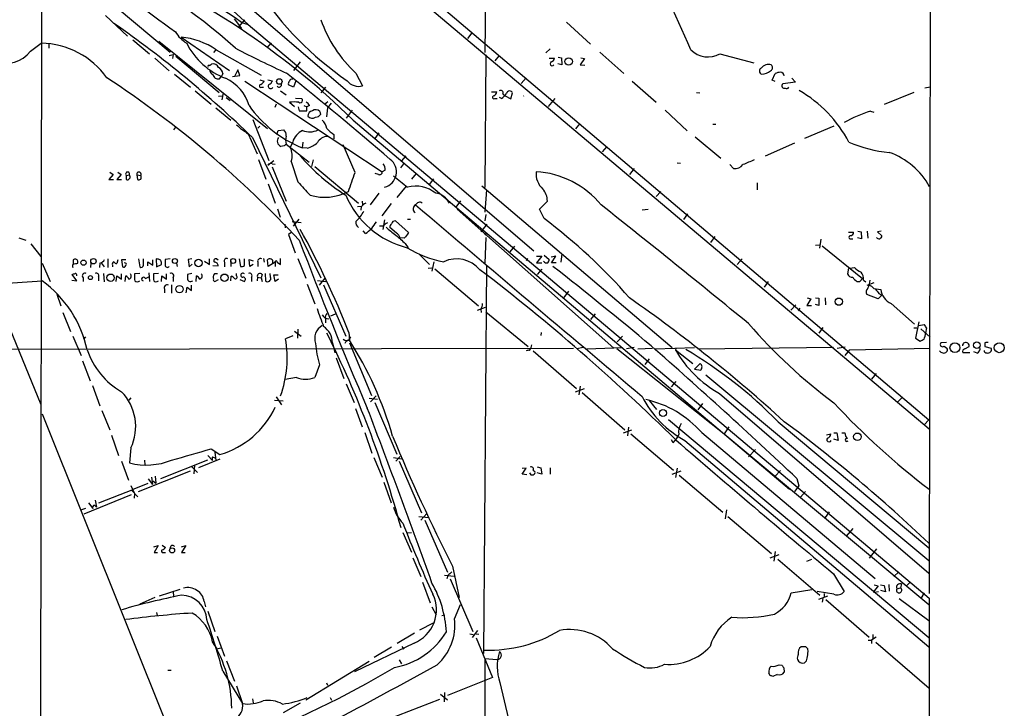
# Model space of a CAD drawing. Extents: x 11 to 1047, y 14 to 893.
# Drawn here: x 691 to 869, y 397 to 522 of the extents above; entities that cross this region are included whole.
import ezdxf

# ---------------------------------------------------------------- set-up
doc = ezdxf.new("R2010")
doc.units = 0
doc.header["$MEASUREMENT"] = 0
doc.layers.add('MAIN', color=5, linetype='CONTINUOUS')

msp = doc.modelspace()

# ---------------------------------------------------------------- linework, layer by layer
at = {"layer": 'MAIN'}
for p, q in [((855.8107, 624.2473), (855.472, 417.9993)), ((669.9673, 604.0119), (855.472, 447.7173)), ((719.328, 564.7266), (855.3873, 449.3259)), ((695.2827, 541.1046), (694.944, 287.7819)), ((775.462, 533.7386), (775.2927, 515.6199)), ((730.504, 525.7799), (784.098, 479.8059)), ((708.914, 523.6633), (718.4813, 515.7046)), ((729.1493, 523.7479), (732.536, 520.6999)), ((706.7973, 522.3086), (710.7767, 518.5833)), ((729.996, 521.7159), (731.3507, 519.9379)), ((731.8587, 521.5466), (730.758, 520.1919)), ((731.3507, 521.0386), (732.536, 520.6999)), ((790.0247, 521.1233), (794.3427, 517.1439)), ((732.536, 520.6999), (732.79, 520.4459)), ((732.536, 520.6999), (855.472, 417.1526)), ((772.922, 519.1759), (772.16, 518.1599)), ((693.2507, 515.8739), (695.198, 517.3133)), ((696.5527, 517.3133), (696.5527, 516.3819)), ((711.708, 517.9059), (714.756, 515.3659)), ((716.4493, 517.6519), (736.0073, 501.9039)), ((720.4287, 518.4139), (729.1493, 512.4026)), ((736.6847, 517.3979), (735.9227, 516.4666)), ((726.694, 516.1279), (726.2707, 515.6199)), ((726.7787, 516.1279), (734.9067, 511.5559)), ((786.2993, 515.5353), (787.0613, 516.2973)), ((796.036, 515.7046), (800.354, 511.8099)), ((715.6873, 514.6039), (718.312, 512.3179)), ((718.312, 515.1119), (718.9893, 515.2813)), ((718.9893, 515.2813), (718.9047, 514.5193)), ((719.4973, 514.9426), (727.2867, 508.4233)), ((741.934, 513.9266), (740.7487, 512.4026)), ((775.462, 515.1966), (775.2927, 491.2359)), ((777.8327, 515.1119), (777.0707, 514.0959)), ((786.892, 514.6039), (787.8233, 514.6039)), ((788.5007, 514.7733), (789.0933, 514.6886)), ((789.0933, 514.6886), (789.178, 513.4186)), ((793.242, 514.5193), (792.48, 513.4186)), ((792.5647, 514.6886), (793.242, 514.5193)), ((817.7107, 515.3659), (823.8067, 513.7573)), ((725.5933, 513.2493), (725.932, 513.5033)), ((730.6733, 512.4873), (730.0807, 511.3019)), ((731.012, 511.4713), (730.6733, 512.4873)), ((752.0093, 511.8946), (753.1947, 509.6086)), ((789.178, 513.4186), (788.416, 513.5879)), ((792.48, 513.4186), (793.3267, 513.3339)), ((719.2433, 511.7253), (722.122, 509.3546)), ((727.3713, 510.8786), (727.7947, 511.3866)), ((727.964, 511.8099), (727.7947, 511.3866)), ((729.742, 511.3019), (731.012, 511.4713)), ((731.9433, 510.4553), (756.7507, 494.1146)), ((734.6527, 510.7093), (735.4147, 510.4553)), ((736.092, 510.7093), (736.9387, 510.5399)), ((741.172, 510.5399), (740.7487, 509.3546)), ((782.7433, 511.0479), (781.812, 510.0319)), ((801.878, 510.4553), (806.196, 506.6453)), ((827.1087, 510.6246), (827.7013, 511.8099)), ((827.7013, 510.3706), (827.1087, 510.6246)), ((831.342, 510.2859), (829.056, 509.9473)), ((830.6647, 510.9633), (831.342, 510.2859)), ((722.9687, 508.6773), (725.8473, 506.3066)), ((728.0487, 508.3386), (727.7947, 507.0686)), ((734.9913, 509.3546), (735.33, 509.3546)), ((738.378, 508.6773), (739.394, 507.9999)), ((740.7487, 509.3546), (739.8173, 509.7779)), ((746.506, 509.3546), (745.6593, 508.3386)), ((776.478, 508.5079), (777.4093, 508.5079)), ((779.9493, 507.2379), (780.288, 508.3386)), ((813.4773, 508.4233), (814.07, 508.3386)), ((852.678, 508.4233), (847.344, 506.2219)), ((854.71, 509.2699), (855.6413, 509.4393)), ((727.202, 507.7459), (727.8793, 507.8306)), ((728.5567, 507.4919), (729.3187, 506.9839)), ((739.9867, 506.6453), (740.918, 505.8833)), ((741.0873, 507.4073), (742.188, 507.3226)), ((746.9293, 506.7299), (746.3367, 506.2219)), ((777.0707, 507.3226), (777.494, 507.3226)), ((778.256, 507.3226), (777.9173, 507.4919)), ((778.51, 508.1693), (778.9333, 507.8306)), ((778.9333, 507.8306), (779.9493, 507.2379)), ((787.908, 507.3226), (786.7227, 505.8833)), ((726.694, 505.6293), (729.4033, 503.4279)), ((737.616, 506.3066), (737.362, 505.7139)), ((741.5953, 505.7986), (741.7647, 505.1213)), ((741.7647, 505.1213), (743.1193, 505.1213)), ((742.6113, 506.0526), (743.1193, 505.7986)), ((743.6273, 506.0526), (743.1193, 505.7986)), ((743.1193, 505.1213), (743.1193, 505.7986)), ((745.49, 504.9519), (745.5747, 504.4439)), ((746.8447, 505.6293), (746.6753, 504.0206)), ((747.522, 506.4759), (746.8447, 505.6293)), ((751.332, 505.2059), (750.2313, 503.7666)), ((807.8047, 505.2059), (811.784, 501.4806)), ((844.8887, 505.0366), (845.4813, 504.8673)), ((733.3827, 503.5126), (736.2613, 496.1466)), ((751.5013, 503.4279), (830.2413, 436.7953)), ((719.4127, 502.1579), (719.074, 501.6499)), ((734.6527, 502.3273), (734.314, 501.9886)), ((737.7007, 500.8033), (737.9547, 501.5653)), ((737.9547, 501.5653), (738.9707, 501.6499)), ((792.3953, 502.8353), (791.6333, 501.8193)), ((816.4407, 502.6659), (816.9487, 502.6659)), ((838.2847, 502.3273), (832.9507, 500.1259)), ((732.536, 500.9726), (734.1447, 497.3319)), ((733.298, 500.2953), (745.6593, 474.9799)), ((740.5793, 499.4486), (740.156, 498.5173)), ((742.442, 499.4486), (742.2727, 498.4326)), ((748.03, 500.8033), (748.03, 500.0413)), ((756.158, 501.1419), (755.396, 500.1259)), ((813.2233, 500.3799), (817.88, 496.5699)), ((739.0553, 498.7713), (738.4627, 498.6866)), ((739.394, 499.1099), (743.5427, 495.8079)), ((743.204, 498.3479), (742.2727, 498.4326)), ((751.84, 493.9453), (749.7233, 498.9406)), ((797.306, 498.6866), (796.4593, 497.6706)), ((831.1727, 499.2793), (825.8387, 496.9086)), ((734.3987, 496.3159), (735.7533, 492.7599)), ((736.092, 495.2999), (737.1927, 496.1466)), ((740.3253, 495.9773), (741.5107, 492.2519)), ((744.3047, 496.2313), (743.966, 495.0459)), ((760.984, 496.9933), (760.222, 496.0619)), ((736.854, 495.5539), (737.4467, 495.4693)), ((736.854, 494.9613), (739.394, 488.7806)), ((744.5587, 495.0459), (752.4327, 488.4419)), ((757.2587, 494.3686), (756.7507, 494.1146)), ((760.5607, 495.5539), (760.0527, 494.7919)), ((802.2167, 494.7073), (801.37, 493.6066)), ((810.006, 495.7233), (810.5987, 495.6386)), ((820.166, 494.7073), (819.4887, 495.3846)), ((708.152, 493.6066), (707.39, 492.6753)), ((707.39, 492.6753), (708.2367, 492.6753)), ((707.5593, 494.0299), (708.152, 493.6066)), ((709.5913, 493.6066), (708.8293, 492.6753)), ((708.8293, 492.6753), (709.676, 492.6753)), ((708.9987, 494.0299), (709.5913, 493.6066)), ((710.5227, 493.4373), (711.1153, 493.5219)), ((710.5227, 493.4373), (710.5227, 492.6753)), ((712.47, 493.5219), (712.5547, 492.6753)), ((712.47, 493.5219), (713.1473, 493.4373)), ((756.0733, 493.6066), (755.4807, 493.7759)), ((762.8467, 493.7759), (762, 492.7599)), ((765.9793, 492.8446), (765.2173, 491.8286)), ((736.1767, 491.9133), (737.4467, 488.4419)), ((761.0687, 491.4899), (759.3753, 489.4579)), ((774.7, 491.5746), (809.0747, 462.3646)), ((775.5467, 490.8126), (775.2927, 486.8333)), ((807.0427, 490.5586), (806.196, 489.6273)), ((824.3993, 492.0826), (824.3993, 490.8126)), ((753.11, 488.7806), (753.1947, 488.1033)), ((756.158, 490.2199), (754.5493, 488.1033)), ((770.89, 488.8653), (770.0433, 487.6799)), ((785.114, 487.3413), (786.5533, 488.7806)), ((737.87, 487.4259), (738.2933, 485.9019)), ((753.0253, 487.8493), (752.2633, 487.7646)), ((752.9407, 487.8493), (752.856, 487.1719)), ((758.3593, 488.3573), (756.666, 486.1559)), ((770.2973, 487.3413), (798.576, 462.2799)), ((785.9607, 485.6479), (785.114, 487.3413)), ((803.656, 487.2566), (804.7567, 487.3413)), ((741.68, 485.5633), (740.664, 484.2933)), ((757.174, 485.3939), (756.8353, 483.7006)), ((759.1213, 485.2246), (761.492, 483.1079)), ((761.3227, 485.5633), (761.8307, 485.5633)), ((775.462, 486.4099), (775.2927, 485.2246)), ((811.8687, 486.4946), (811.1067, 485.4786)), ((739.14, 484.6319), (739.2247, 483.9546)), ((742.1033, 484.8859), (740.4947, 485.0553)), ((753.7027, 482.9386), (753.2793, 483.4466)), ((756.92, 484.2933), (756.2427, 484.2933)), ((759.2907, 483.0233), (758.1053, 484.0393)), ((774.6153, 483.2773), (775.716, 484.6319)), ((691.134, 482.1766), (692.404, 481.7533)), ((740.41, 483.1926), (739.8173, 482.7693)), ((739.8173, 482.7693), (741.0027, 479.4673)), ((760.73, 482.0919), (759.968, 482.1766)), ((775.5467, 483.1079), (775.2927, 482.6846)), ((775.462, 482.2613), (775.2927, 477.6046)), ((816.7793, 482.4306), (816.0173, 481.3299)), ((835.914, 481.9226), (835.66, 480.3139)), ((840.9093, 483.1926), (841.8407, 483.1926)), ((841.3327, 482.0073), (841.6713, 482.0073)), ((843.28, 482.0073), (842.518, 482.1766)), ((842.6027, 483.3619), (843.1953, 483.2773)), ((843.1953, 483.2773), (843.28, 482.0073)), ((844.296, 483.3619), (844.3807, 482.0919)), ((846.836, 483.3619), (846.1587, 483.2773)), ((846.1587, 483.2773), (846.9207, 482.5153)), ((693.3353, 481.0759), (695.1133, 478.7899)), ((760.8993, 481.1606), (761.4073, 480.3986)), ((780.6267, 480.6526), (779.78, 479.6366)), ((834.9827, 480.8219), (835.66, 480.9066)), ((836.168, 480.7373), (843.4493, 474.8106)), ((700.9553, 478.1973), (700.9553, 477.5199)), ((707.2207, 478.3666), (707.2207, 476.8426)), ((708.9987, 478.1973), (708.8293, 477.5199)), ((710.438, 478.1973), (709.676, 478.1973)), ((709.676, 478.1973), (709.8453, 476.9273)), ((712.724, 478.3666), (712.978, 476.9273)), ((713.6553, 477.2659), (713.6553, 478.3666)), ((715.3487, 477.2659), (715.3487, 478.1973)), ((715.9413, 478.3666), (716.026, 476.9273)), ((718.4813, 478.3666), (717.55, 478.2819)), ((722.376, 478.3666), (721.6987, 478.2819)), ((721.6987, 478.2819), (721.868, 476.9273)), ((725.5933, 477.3506), (725.5933, 478.3666)), ((726.8633, 478.3666), (727.1173, 478.1973)), ((730.9273, 478.3666), (731.1813, 477.0119)), ((731.8587, 477.1813), (731.8587, 478.3666)), ((732.8747, 477.0119), (732.7053, 478.2819)), ((732.7053, 478.2819), (733.4673, 478.0279)), ((735.33, 478.4513), (735.4147, 477.7739)), ((736.1767, 477.0119), (736.0073, 478.1973)), ((738.378, 477.3506), (738.378, 478.4513)), ((741.5107, 478.4513), (742.95, 474.8953)), ((763.4393, 479.2133), (765.302, 477.3506)), ((782.9973, 478.4513), (782.7433, 478.0279)), ((784.606, 478.8746), (785.5373, 478.8746)), ((785.5373, 478.8746), (784.606, 477.6893)), ((785.9607, 479.0439), (786.892, 478.2819)), ((788.0773, 478.8746), (787.2307, 478.7053)), ((787.3153, 477.6893), (788.0773, 478.8746)), ((789.178, 479.2979), (789.0087, 477.7739)), ((821.69, 478.3666), (820.8433, 477.3506)), ((695.3673, 477.6046), (696.8067, 474.3026)), ((701.802, 477.6046), (701.802, 477.9433)), ((704.1727, 477.6046), (704.088, 476.8426)), ((705.7813, 477.6046), (705.6967, 476.8426)), ((706.0353, 477.6893), (706.5433, 476.9273)), ((708.0673, 477.2659), (708.0673, 476.9273)), ((714.4173, 477.0966), (714.4173, 477.8586)), ((714.4173, 477.8586), (715.3487, 477.2659)), ((716.026, 476.9273), (716.8727, 477.3506)), ((719.582, 477.6046), (719.7513, 477.0119)), ((721.868, 476.9273), (722.4607, 477.4353)), ((726.186, 477.1813), (727.1173, 477.0966)), ((728.3027, 477.7739), (728.3027, 476.9273)), ((729.4033, 477.9433), (729.4033, 477.0119)), ((733.4673, 477.3506), (732.8747, 477.0119)), ((734.314, 477.6893), (734.314, 477.0119)), ((737.4467, 477.7739), (736.1767, 477.0119)), ((737.4467, 477.7739), (737.4467, 477.0119)), ((737.7853, 477.7739), (738.378, 477.3506)), ((765.048, 476.6733), (765.7253, 476.7579)), ((766.064, 477.8586), (765.7253, 476.1653)), ((766.2333, 476.5886), (774.1073, 469.8999)), ((775.5467, 477.1813), (775.0387, 407.1619)), ((784.606, 477.6893), (785.5373, 477.6893)), ((785.5373, 476.5039), (784.6907, 475.5726)), ((788.162, 477.6893), (787.3153, 477.6893)), ((840.8247, 476.3346), (840.74, 475.6573)), ((841.1633, 476.6733), (842.01, 476.8426)), ((700.7013, 474.5566), (701.6327, 474.3873)), ((701.6327, 474.3873), (700.786, 475.5726)), ((702.7333, 474.9799), (702.7333, 474.3026)), ((705.5273, 475.1493), (705.5273, 474.3873)), ((706.4587, 475.7419), (706.5433, 474.2179)), ((708.7447, 474.3026), (708.8293, 475.3186)), ((708.8293, 475.3186), (709.676, 474.7259)), ((709.676, 474.7259), (709.676, 475.6573)), ((710.3533, 474.3026), (710.438, 475.3186)), ((712.978, 475.7419), (712.0467, 475.6573)), ((713.994, 474.8106), (714.5867, 475.1493)), ((714.5867, 475.8266), (714.756, 474.3026)), ((716.3647, 475.7419), (715.4333, 475.6573)), ((716.8727, 474.3026), (716.9573, 475.3186)), ((716.9573, 475.3186), (717.804, 474.7259)), ((717.804, 474.7259), (717.804, 475.6573)), ((718.9893, 474.9799), (718.9893, 474.3026)), ((722.376, 475.7419), (721.614, 475.5726)), ((723.138, 474.3026), (723.2227, 475.3186)), ((727.0327, 475.6573), (726.44, 475.6573)), ((726.5247, 474.3026), (727.202, 474.6413)), ((729.4033, 474.3873), (729.488, 475.2339)), ((730.4193, 475.3186), (730.4193, 475.7419)), ((731.012, 474.6413), (731.8587, 474.3026)), ((733.1287, 475.0646), (733.1287, 474.3026)), ((734.2293, 475.0646), (734.1447, 474.3873)), ((734.2293, 475.0646), (734.9067, 474.9799)), ((735.076, 475.5726), (734.9067, 474.9799)), ((734.9067, 474.9799), (735.076, 474.3026)), ((735.584, 475.7419), (735.6687, 474.3873)), ((736.6, 475.0646), (736.5153, 475.7419)), ((737.4467, 474.3026), (737.1927, 475.4879)), ((737.1927, 475.4879), (737.9547, 475.4879)), ((738.0393, 474.7259), (737.4467, 474.3026)), ((745.4053, 473.6253), (746.4213, 474.8953)), ((842.9413, 474.3026), (843.4493, 474.8106)), ((843.6187, 474.5566), (844.042, 474.2179)), ((686.2233, 473.7946), (695.3673, 474.3873)), ((712.724, 474.3026), (712.978, 474.3873)), ((716.1107, 474.3026), (716.3647, 474.3873)), ((717.4653, 472.9479), (717.4653, 472.2706)), ((718.7353, 473.7099), (718.7353, 472.1859)), ((721.36, 472.2706), (721.5293, 473.2866)), ((721.5293, 473.2866), (722.2913, 472.6939)), ((722.2067, 474.3026), (722.5453, 474.3873)), ((722.2913, 472.6939), (722.2913, 473.6253)), ((743.204, 473.7946), (744.5587, 470.2386)), ((745.0667, 474.4719), (746.5907, 474.3026)), ((746.1673, 473.7099), (750.1467, 464.3966)), ((826.4313, 474.3026), (825.6693, 473.2866)), ((842.4333, 474.3026), (842.9413, 474.3026)), ((845.4813, 474.0486), (844.2113, 473.5406)), ((845.4813, 473.0326), (846.7513, 472.8633)), ((687.07, 471.6779), (695.1133, 452.1199)), ((697.992, 472.0166), (698.754, 469.8999)), ((790.3633, 472.5246), (789.5167, 471.4239)), ((834.136, 471.1699), (833.374, 469.9846)), ((833.4587, 471.3393), (834.136, 471.1699)), ((834.9827, 471.3393), (835.5753, 471.2546)), ((835.5753, 471.2546), (835.5753, 469.9846)), ((836.676, 471.3393), (836.7607, 470.0693)), ((846.2433, 471.1699), (844.2113, 471.9319)), ((846.9207, 471.8473), (846.2433, 471.1699)), ((846.4127, 472.1013), (846.9207, 471.8473)), ((773.938, 469.1379), (775.3773, 469.6459)), ((774.5307, 469.3073), (774.6153, 468.7146)), ((831.4267, 470.0693), (830.4953, 469.1379)), ((832.104, 469.4766), (831.85, 468.9686)), ((833.374, 469.9846), (834.2207, 469.9846)), ((835.5753, 469.9846), (834.9827, 470.1539)), ((848.614, 470.3233), (852.8473, 466.5979)), ((699.0927, 468.7146), (700.4473, 465.2433)), ((746.506, 467.6139), (746.506, 466.8519)), ((747.4373, 468.1219), (748.284, 468.4606)), ((775.462, 468.7993), (783.082, 462.5339)), ((795.1893, 468.4606), (794.3427, 467.4446)), ((741.5107, 465.6666), (741.426, 464.0579)), ((836.2527, 466.0053), (835.5753, 464.9893)), ((852.678, 465.9206), (853.2707, 465.9206)), ((853.6093, 467.0213), (853.0167, 464.0579)), ((853.6093, 466.3439), (854.5407, 466.5133)), ((853.948, 465.7513), (855.6413, 464.2273)), ((854.964, 465.9206), (854.7947, 464.9893)), ((700.8707, 464.3966), (702.3947, 460.9253)), ((703.1567, 464.3119), (702.818, 463.8886)), ((740.5793, 464.4813), (739.3093, 463.9733)), ((740.918, 465.3279), (742.1033, 464.3966)), ((750.7393, 465.0739), (750.824, 463.7193)), ((750.7393, 463.7193), (751.078, 464.3119)), ((785.4527, 465.0739), (785.368, 464.5659)), ((800.1, 464.3966), (799.1687, 463.3806)), ((853.0167, 464.0579), (853.8633, 463.5499)), ((662.178, 462.0259), (791.2947, 462.2799)), ((747.776, 463.2113), (748.1993, 461.4333)), ((750.824, 463.2113), (754.8033, 453.7286)), ((783.336, 461.8566), (783.5053, 462.1106)), ((783.6747, 462.8726), (783.5053, 462.1106)), ((792.988, 462.3646), (791.8873, 462.1106)), ((793.6653, 462.1106), (800.1847, 462.3646)), ((799.084, 462.1953), (818.4727, 446.7859)), ((802.2167, 462.3646), (800.862, 462.1106)), ((802.894, 462.1106), (805.5187, 462.2799)), ((806.0267, 462.1106), (813.1387, 462.3646)), ((809.752, 462.1953), (809.6673, 461.9413)), ((813.7313, 462.1106), (838.2, 462.4493)), ((840.3167, 462.4493), (838.8773, 462.1953)), ((841.0787, 461.9413), (855.6413, 462.2799)), ((858.6047, 463.2959), (857.5887, 463.2113)), ((858.1813, 462.6186), (858.6893, 462.2799)), ((861.9067, 462.1106), (862.6687, 462.5339)), ((865.5473, 463.2113), (865.5473, 462.5339)), ((865.5473, 462.5339), (866.648, 462.2799)), ((748.4533, 460.5019), (749.808, 456.7766)), ((784.0133, 461.7719), (791.8027, 454.9986)), ((804.926, 460.3326), (804.164, 459.3166)), ((809.6673, 461.9413), (812.8, 459.4859)), ((841.0787, 461.9413), (840.232, 460.9253)), ((862.838, 461.4333), (861.568, 461.4333)), ((864.108, 461.3486), (863.5153, 461.6026)), ((702.6487, 459.9939), (704.0033, 456.3533)), ((745.4053, 459.2319), (744.5587, 456.9459)), ((814.1547, 459.4859), (813.1387, 458.4699)), ((741.2567, 456.9459), (739.2247, 456.6073)), ((813.1387, 458.4699), (814.2393, 458.3006)), ((815.1707, 457.4539), (855.3873, 423.9259)), ((845.9047, 457.7079), (845.058, 456.6919)), ((704.4267, 455.5066), (705.7813, 451.8659)), ((750.2313, 455.8453), (751.6707, 452.4586)), ((791.6333, 454.4059), (793.242, 454.9986)), ((792.48, 455.4219), (792.226, 453.8133)), ((809.752, 456.2686), (808.9053, 455.2526)), ((711.3693, 453.3053), (711.0307, 452.8819)), ((737.616, 453.4746), (738.5473, 452.0353)), ((754.38, 453.2206), (755.904, 453.0513)), ((754.634, 452.5433), (755.65, 453.6439)), ((792.8187, 454.2366), (800.5233, 447.5479)), ((817.626, 454.0673), (855.3873, 421.6399)), ((850.646, 453.3899), (849.7147, 452.4586)), ((738.886, 452.7126), (737.2773, 452.7973)), ((755.396, 452.4586), (759.3753, 443.1453)), ((804.926, 452.7973), (806.2807, 451.1886)), ((814.578, 452.2893), (813.7313, 451.1039)), ((695.3673, 450.4266), (719.9207, 389.1279)), ((706.12, 451.0193), (707.5593, 447.5479)), ((751.9247, 451.3579), (753.11, 448.0559)), ((801.2007, 447.9713), (801.0313, 446.4473)), ((808.3973, 449.4106), (855.3873, 410.0406)), ((819.3193, 448.0559), (818.4727, 446.7859)), ((828.2093, 448.9873), (855.3873, 426.2119)), ((855.3873, 449.3259), (854.5407, 448.3946)), ((707.898, 446.5319), (709.168, 442.8913)), ((753.618, 447.0399), (754.888, 443.3146)), ((800.2693, 446.9553), (801.7933, 447.5479)), ((801.624, 446.7859), (809.3287, 440.2666)), ((814.4087, 447.0399), (845.7353, 420.7086)), ((818.4727, 446.7859), (855.3873, 415.9673)), ((836.93, 446.6166), (837.692, 446.7859)), ((838.2847, 446.9553), (838.7927, 446.9553)), ((838.7927, 446.9553), (839.0467, 445.6006)), ((839.724, 446.9553), (840.232, 446.9553)), ((809.244, 445.1773), (808.99, 445.6853)), ((811.3607, 445.6006), (855.3873, 408.3473)), ((839.0467, 445.6006), (838.2847, 445.8546)), ((711.3693, 444.2459), (711.1153, 441.5366)), ((725.2547, 442.8913), (726.1013, 441.9599)), ((725.8473, 444.0766), (727.456, 443.0606)), ((726.1013, 442.6373), (726.5247, 442.4679)), ((726.5247, 443.4839), (726.694, 441.9599)), ((759.968, 442.7219), (759.206, 441.8753)), ((824.1453, 443.9919), (822.8753, 442.6373)), ((709.676, 441.8753), (710.946, 438.4039)), ((713.8247, 442.0446), (713.9093, 441.1979)), ((716.788, 438.7426), (725.2547, 442.1293)), ((722.376, 440.8593), (723.392, 439.8433)), ((722.884, 441.1133), (722.7147, 439.5893)), ((727.456, 442.2139), (723.5613, 440.6899)), ((755.2267, 442.5526), (756.7507, 438.9966)), ((758.7827, 442.5526), (760.222, 442.2986)), ((759.7987, 441.8753), (763.8627, 432.5619)), ((784.6907, 440.8593), (785.368, 440.6899)), ((712.724, 436.3719), (722.122, 440.0973)), ((715.772, 439.1659), (715.8567, 437.8959)), ((781.9813, 439.5046), (782.7433, 440.6053)), ((782.7433, 440.6053), (781.9813, 440.5206)), ((782.828, 439.4199), (781.9813, 439.5046)), ((784.0133, 440.2666), (784.2673, 440.0126)), ((785.5373, 439.5046), (784.6907, 439.7586)), ((785.368, 440.6899), (785.5373, 439.5046)), ((787.0613, 440.6899), (787.0613, 439.5046)), ((809.0747, 439.5046), (810.6833, 440.0973)), ((810.006, 440.6053), (809.6673, 438.9119)), ((810.3447, 439.3353), (818.2187, 432.6466)), ((828.6327, 440.1819), (827.6167, 439.0813)), ((711.3693, 437.4726), (712.0467, 436.0333)), ((714.4173, 437.8113), (711.8773, 436.7953)), ((714.502, 438.6579), (715.264, 437.6419)), ((715.0947, 438.9966), (715.264, 437.6419)), ((715.3487, 438.3193), (715.8567, 437.8959)), ((757.0047, 438.0653), (758.3593, 434.3399)), ((831.9347, 437.3879), (831.1727, 436.3719)), ((831.596, 438.7426), (831.9347, 437.3879)), ((711.454, 435.7793), (702.9027, 432.3079)), ((705.612, 434.3399), (711.8773, 436.7953)), ((711.5387, 436.5413), (712.6393, 435.4406)), ((712.0467, 436.0333), (711.962, 435.1866)), ((833.12, 436.3719), (832.2733, 435.3559)), ((703.7493, 434.3399), (704.5113, 433.3239)), ((704.85, 433.8319), (705.1887, 433.5779)), ((704.9347, 434.8479), (705.1887, 433.5779)), ((703.1567, 433.3239), (702.4793, 433.0699)), ((763.6933, 431.2073), (764.794, 432.3926)), ((818.896, 433.0699), (818.642, 431.4613)), ((837.438, 432.7313), (836.676, 431.7153)), ((763.3547, 431.8846), (765.1327, 431.7153)), ((764.4553, 431.2073), (768.5193, 421.8093)), ((819.15, 431.8846), (827.024, 425.1959)), ((760.476, 429.0059), (762, 425.4499)), ((761.3227, 428.9213), (762, 429.0059)), ((841.6713, 429.6833), (840.486, 428.3286)), ((715.518, 426.3813), (716.28, 426.6353)), ((716.28, 426.6353), (715.6027, 425.3653)), ((717.042, 426.7199), (717.6347, 426.2966)), ((720.5133, 426.3813), (721.2753, 426.6353)), ((721.2753, 426.6353), (720.5133, 425.3653)), ((715.6027, 425.3653), (716.1953, 425.3653)), ((717.2113, 425.3653), (717.6347, 425.3653)), ((720.5133, 425.3653), (721.1907, 425.3653)), ((826.77, 424.4339), (828.3787, 425.0266)), ((827.7013, 425.5346), (827.4473, 423.8413)), ((845.9893, 426.0426), (844.6347, 424.3493)), ((762.254, 424.4339), (763.6933, 421.0473)), ((828.1247, 424.1799), (835.7447, 417.6606)), ((833.374, 423.8413), (834.3053, 424.1799)), ((768.0113, 421.3013), (769.7047, 421.1319)), ((769.4507, 422.9099), (770.636, 417.2373)), ((838.2, 421.5553), (840.1473, 418.3379)), ((849.9687, 421.8939), (849.122, 421.0473)), ((764.032, 420.0313), (765.3867, 416.3059)), ((768.604, 421.2166), (768.4347, 420.6239)), ((769.0273, 420.6239), (773.0913, 411.1413)), ((845.566, 419.5233), (846.2433, 419.3539)), ((846.6667, 419.5233), (847.344, 419.4386)), ((848.1907, 419.6079), (848.2753, 418.4226)), ((850.4767, 419.6926), (850.3073, 419.0153)), ((852.0007, 419.9466), (851.408, 419.3539)), ((716.534, 417.5759), (720.2593, 418.7613)), ((718.9893, 418.2533), (719.074, 417.4913)), ((830.58, 418.0839), (834.3053, 418.6766)), ((838.2847, 417.8299), (835.2367, 418.3379)), ((836.5067, 417.9993), (836.5067, 417.3219)), ((846.2433, 419.3539), (845.3967, 418.2533)), ((845.3967, 418.2533), (845.566, 418.1686)), ((846.328, 418.2533), (845.566, 418.1686)), ((847.598, 418.2533), (846.7513, 418.5073)), ((847.344, 419.4386), (847.598, 418.2533)), ((849.63, 418.8459), (850.3073, 419.0153)), ((854.5407, 418.0839), (853.948, 417.0679)), ((715.6873, 417.2373), (712.978, 416.0519)), ((724.5773, 416.5599), (724.8313, 415.5439)), ((769.7893, 413.4273), (770.89, 415.9673)), ((835.5753, 416.9833), (837.184, 417.5759)), ((836.2527, 417.0679), (836.168, 416.3906)), ((836.8453, 416.8986), (844.6347, 410.1253)), ((850.0533, 417.0679), (855.3873, 413.0886)), ((855.472, 417.1526), (855.3027, 221.5726)), ((716.026, 414.5279), (716.1107, 414.0199)), ((725.2547, 414.7819), (726.5247, 411.1413)), ((765.7253, 415.5439), (766.4873, 414.1046)), ((763.524, 411.3953), (765.9793, 412.6653)), ((767.5033, 414.0199), (768.0113, 414.1046)), ((762.5927, 410.8026), (759.46, 408.9399)), ((772.5833, 410.7179), (773.176, 410.5486)), ((773.938, 411.3106), (773.0067, 410.0406)), ((773.684, 410.7179), (774.192, 410.6333)), ((726.2707, 409.1093), (726.5247, 408.5166)), ((726.948, 410.2946), (728.3027, 406.6539)), ((762.508, 409.0246), (751.7553, 403.8599)), ((773.684, 409.9559), (776.6473, 402.8439)), ((844.4653, 409.5326), (845.058, 409.5326)), ((845.9047, 410.1253), (845.058, 409.5326)), ((845.058, 409.5326), (845.058, 408.9399)), ((845.312, 410.5486), (845.312, 409.8713)), ((845.82, 409.1939), (855.472, 400.8966)), ((726.5247, 408.5166), (726.8633, 408.0086)), ((726.8633, 408.0086), (727.6253, 408.1779)), ((758.444, 408.2626), (755.3113, 406.3999)), ((760.3067, 408.4319), (760.6453, 407.9239)), ((833.2047, 408.3473), (832.358, 408.3473)), ((833.628, 407.5006), (833.5433, 408.0086)), ((728.6413, 405.8073), (730.0807, 402.1666)), ((754.38, 405.7226), (742.95, 398.6953)), ((759.7987, 405.9766), (760.222, 405.2993)), ((775.2927, 406.2306), (777.4093, 406.0613)), ((775.2927, 406.2306), (775.2927, 372.8719)), ((718.058, 404.1139), (718.6507, 404.1139)), ((727.964, 403.9446), (731.52, 398.1026)), ((826.77, 403.1826), (826.516, 403.6059)), ((828.3787, 405.1299), (828.8867, 405.0453)), ((829.2253, 404.5373), (829.31, 403.7753)), ((746.6753, 401.8279), (746.8447, 401.4046)), ((776.6473, 402.8439), (768.5193, 399.5419)), ((778.002, 401.9126), (779.526, 395.3086)), ((828.04, 403.3519), (827.278, 403.0133)), ((730.4193, 401.3199), (731.52, 398.1026)), ((768.0113, 400.1346), (767.9267, 398.4413)), ((733.298, 398.9493), (733.4673, 398.2719)), ((741.934, 398.1873), (738.886, 396.4093)), ((747.3527, 399.2033), (747.6067, 398.6953)), ((767.08, 398.8646), (757.7667, 395.2239)), ((767.2493, 399.7959), (768.5193, 398.7799))]:
    msp.add_line(p, q, dxfattribs=at)
for centre, radius in [((790.3929, 513.9964), 0.6695), ((738.1729, 510.3999), 0.4996), ((702.8265, 477.6913), 0.4666), ((704.613, 477.9597), 0.488), ((719.3244, 477.9874), 0.4503), ((723.5709, 477.6365), 0.6685), ((729.8413, 477.9938), 0.4465), ((704.0695, 474.9947), 0.3573), ((707.7098, 474.98), 0.6638), ((728.2838, 474.98), 0.6638), ((720.1458, 472.9117), 0.6555), ((839.1535, 470.6532), 0.656), ((860.1149, 462.3449), 0.8862), ((864.0698, 462.8108), 0.5982), ((868.1296, 462.3458), 0.9059), ((807.4183, 450.5555), 0.6441), ((842.5184, 446.2668), 0.6776), ((718.8019, 425.7504), 0.452)]:
    msp.add_circle(centre, radius, dxfattribs=at)
for centre, radius, start, end in [((482.8301, 372.9399), 359.3877, 23.479572, 30.262647), ((667.5873, 430.5797), 110.6733, 54.820447, 78.387985), ((668.1087, 448.4139), 92.0934, 47.56417, 66.141886), ((654.2894, 404.0998), 138.9828, 45.616896, 67.46275), ((995.3347, 902.8911), 472.4832, 231.892858, 234.268843), ((784.2651, 559.7962), 59.7744, 213.31535, 235.490929), ((595.564, 358.5349), 197.6529, 45.825347, 55.216198), ((767.6199, 529.0796), 23.2167, 198.933169, 227.748456), ((724.4195, 522.3201), 5.8239, 210.716747, 239.283253), ((694.8893, 502.3841), 14.9324, 35.464794, 88.81543), ((718.8688, 504.1185), 14.3803, 56.629406, 83.772579), ((733.0393, 523.0811), 12.95, 206.448311, 249.348155), ((688.7875, 519.2466), 5.5942, 249.364719, 322.922805), ((836.6315, 723.4354), 232.7835, 242.806468, 245.332446), ((815.5917, 519.2305), 4.4074, 224.744455, 298.736413), ((787.4201, 513.5835), 0.3587, 106.985308, 332.63496), ((787.0132, 514.6824), 0.8139, 291.787031, 354.465227), ((725.4663, 513.1223), 0.1796, 45, 225), ((726.5452, 512.5234), 0.9531, 177.08326, 247.859223), ((726.2652, 512.5603), 1.0001, 20.502406, 109.460373), ((726.6159, 511.6907), 1.3534, 5.052994, 64.338079), ((291.838, -44.785), 714.3349, 49.2433382, 51.1963238), ((825.4088, 512.2914), 0.589, 114.846476, 253.955733), ((826.5256, 511.6964), 1.7712, 76.492565, 140.378742), ((825.2372, 514.229), 2.5037, 270.201382, 310.243615), ((826.538, 512.8958), 0.6591, 298.723565, 52.490244), ((828.747, 509.8101), 2.2567, 92.903231, 117.605171), ((828.5904, 511.3443), 0.7208, 3.364127, 86.635873), ((603.2544, 352.8365), 189.2211, 42.945491, 56.732537), ((727.1195, 511.7898), 0.9453, 189.080701, 285.447546), ((725.3071, 503.955), 7.6898, 15.829541, 65.696393), ((734.1026, 511.1747), 1.4964, 298.735138, 331.264862), ((735.9651, 510.8363), 1.0177, 286.919786, 343.067804), ((740.4104, 509.9895), 0.6297, 132.290215, 199.634851), ((740.4524, 510.3282), 0.4827, 74.757374, 164.734471), ((752.475, 512.1063), 2.5993, 217.058144, 286.074077), ((734.8382, 509.5858), 0.2773, 93.349473, 303.512416), ((736.6174, 509.5712), 0.4601, 140.706213, 331.914327), ((738.124, 509.8118), 0.4445, 220.365028, 17.750074), ((776.5992, 508.5864), 0.8139, 291.787031, 354.465227), ((778.129, 508.3669), 0.4291, 332.587157, 133.668658), ((779.7534, 508.091), 0.5892, 24.851214, 163.946386), ((829.3278, 509.5997), 0.4412, 128.023034, 290.081846), ((829.7333, 509.6088), 0.4938, 239.046192, 329.020326), ((820.4129, 488.5966), 23.2669, 27.80178, 60.076863), ((740.8333, 500.4948), 6.2085, 82.161724, 97.837362), ((741.9341, 506.9839), 0.4233, 233.113861, 53.143638), ((742.3148, 505.3329), 1.4969, 28.737847, 61.253601), ((776.9176, 507.5538), 0.2773, 93.370101, 303.512416), ((776.1828, 510.3271), 3.6504, 304.606903, 325.393097), ((781.9945, 508.0714), 0.4049, 306.493479, 323.506522), ((750.371, 518.4168), 21.5627, 214.988124, 247.94048), ((744.3239, 504.1034), 1.0352, 100.496919, 179.89484), ((744.7195, 504.2916), 1.0147, 40.595783, 125.149756), ((852.6128, 480.4658), 25.7563, 107.451111, 118.945599), ((744.1152, 504.9281), 1.1662, 224.871464, 301.7002), ((744.6432, 505.0369), 1.1042, 274.404277, 327.518859), ((743.5057, 501.0931), 3.3538, 13.990251, 44.120529), ((740.4735, 513.6136), 14.9264, 227.655769, 237.874586), ((738.2855, 500.7547), 1.1273, 349.502415, 52.568995), ((743.8062, 498.5432), 3.3515, 115.614682, 164.327002), ((743.661, 504.6877), 3.3837, 247.337932, 296.13189), ((751.2489, 505.8006), 5.9443, 220.960418, 237.213288), ((738.8256, 499.6422), 1.0222, 140.287012, 249.205155), ((742.3984, 499.8296), 3.0894, 166.528721, 193.471279), ((746.8621, 498.4501), 2.0146, 90.494873, 153.025391), ((850.2466, 520.4543), 22.9532, 246.227447, 265.073173), ((823.8871, 414.2532), 119.7487, 134.876984, 135.106133), ((737.1789, 497.0432), 3.3221, 341.285259, 26.342142), ((741.8185, 503.1036), 4.9534, 286.242669, 310.976678), ((769.7191, 520.7807), 36.5767, 220.567517, 237.648878), ((756.4778, 494.0632), 2.8295, 284.243491, 52.76278), ((1034.5642, -12.2254), 550.3738, 112.506082, 112.73525), ((843.8805, 485.0289), 13.3039, 28.639057, 70.710564), ((736.6423, 494.9188), 0.6694, 71.565051, 145.296185), ((756.2578, 494.0663), 0.4953, 248.132005, 5.59663), ((755.4109, 494.4816), 1.8513, 356.500503, 35.395925), ((788.307, 493.7565), 3.8026, 174.59631, 226.857366), ((783.468, 477.5266), 16.6214, 39.518776, 86.366727), ((820.4086, 496.5561), 1.8647, 262.524345, 321.077697), ((710.7888, 493.6913), 0.3679, 332.578084, 223.667268), ((710.7183, 493.1691), 0.5311, 248.390898, 41.626372), ((712.8322, 493.6682), 0.3906, 323.766663, 201.994792), ((712.7242, 493.6061), 0.9461, 259.679445, 296.565051), ((712.555, 493.0986), 0.6823, 330.237412, 29.762588), ((-95.4286, 788.5773), 897.0352, 340.5960397, 340.8252223), ((1268.0718, 1127.3604), 813.2289, 231.2256014, 231.4547756), ((1335.2752, 1041.4044), 808.7798, 222.7646826, 222.99386), ((746.351, 498.752), 9.2549, 253.432456, 297.71134), ((762.7577, 485.6705), 5.8295, 51.298134, 104.250547), ((783.2866, 488.7877), 3.2667, 359.875471, 42.197237), ((765.1582, 496.2115), 16.2916, 202.864668, 256.076434), ((766.0655, 487.1699), 3.0686, 24.489541, 83.69115), ((746.5664, 490.8334), 7.8766, 313.710903, 330.898977), ((754.5925, 486.6203), 1.9916, 113.846818, 141.896418), ((763.1032, 487.402), 0.78, 115.944081, 236.902837), ((763.4816, 487.8281), 0.7704, 52.811821, 159.071412), ((9419.209, 10694.3312), 13382.8683, 229.69694287, 229.92612568), ((-587.5699, -1256.6177), 2226.9081, 50.7011897, 51.5796132), ((759.0367, 484.6319), 0.5987, 81.876665, 171.867191), ((726.9264, 406.6207), 98.6425, 41.002528, 53.239812), ((604.6846, 407.4248), 157.0204, 21.539594, 29.06294), ((753.1176, 484.9345), 1.1272, 169.500563, 232.581105), ((751.4581, 486.7072), 4.3864, 300.778273, 319.696373), ((1051.5882, 272.7793), 364.1985, 144.348186, 144.57736), ((758.486, 483.0659), 1.9897, 113.83384, 141.91135), ((765.2103, 491.9197), 11.0154, 225.049653, 236.969656), ((758.7826, 484.1239), 0.6826, 119.738635, 187.119811), ((1461.9822, 755.8181), 770.6003, 200.8333517, 203.265035), ((1141.0399, 905.2333), 569.5125, 227.897622, 228.126813), ((758.7117, 481.8659), 1.2941, 13.891284, 63.423069), ((1015.1108, 292.1001), 317.5004, 143.015518, 143.244701), ((841.2586, 482.2613), 0.2646, 73.736331, 286.26367), ((841.0302, 483.2714), 0.8143, 291.805329, 354.446932), ((846.4278, 482.4882), 0.4936, 207.359117, 3.146995), ((771.3837, 496.9223), 19.3899, 238.449702, 259.475443), ((701.3116, 477.8467), 0.4998, 11.143572, 135.461987), ((705.471, 478.8604), 1.2936, 283.879402, 333.434949), ((715.9488, 476.8532), 1.5134, 56.322533, 90.28394), ((715.3045, 477.562), 1.5824, 352.322568, 20.362373), ((971.5498, 477.7739), 254.0003, 179.885409, 180.114592), ((726.6887, 478.0438), 0.367, 61.59139, 227.340907), ((728.6413, 478.0279), 0.4234, 53.132809, 216.875312), ((734.7515, 477.9291), 0.4989, 61.272223, 208.727777), ((736.4421, 477.7969), 0.5911, 349.511347, 137.358551), ((770.1694, 472.9162), 5.463, 39.884934, 115.215972), ((785.935, 478.3413), 0.9588, 317.155503, 356.448267), ((701.4632, 477.0543), 0.6292, 132.268789, 199.661787), ((701.2514, 479.0881), 1.5824, 262.322568, 290.362373), ((708.3919, 477.4776), 0.3875, 100.497939, 213.11188), ((708.7618, 477.9689), 0.454, 194.057665, 278.549485), ((710.057, 477.2519), 0.3875, 236.88812, 349.502061), ((710.311, 477.393), 0.2469, 300.959776, 120.97172), ((713.232, 477.2659), 0.4233, 233.124688, 0), ((717.9733, 477.2659), 0.4233, 180, 323.132809), ((731.3638, 487.4457), 11.628, 234.80566, 240.247112), ((726.5247, 477.1813), 0.5986, 351.865837, 98.134163), ((731.3505, 477.7745), 0.7811, 257.490286, 310.586974), ((737.616, 477.8445), 0.1834, 337.363316, 202.636684), ((553.6266, 186.4962), 364.3888, 45.340637, 52.71595), ((786.4264, 478.3243), 0.6693, 214.691906, 288.429535), ((292.5454, -153.2788), 801.4456, 50.2273327, 51.8542696), ((841.121, 476.377), 0.2993, 81.875312, 188.143638), ((843.8733, 478.198), 2.3041, 216.032858, 252.887033), ((658.7175, 602.6497), 133.8594, 288.316974, 288.54617), ((701.3286, 475.4224), 0.3214, 341.153426, 96.180715), ((703.0841, 475.3186), 0.4875, 60.253661, 223.994623), ((705.1295, 475.3441), 0.4429, 333.909317, 116.090683), ((709.7186, 474.0065), 1.4964, 28.735138, 61.264862), ((710.8915, 475.2642), 0.556, 284.498619, 44.992713), ((966.0465, 475.1493), 254.0003, 179.885409, 180.114592), ((712.47, 474.6412), 0.4233, 179.986464, 306.875312), ((713.6614, 474.7199), 0.3447, 15.253661, 254.746339), ((969.4331, 475.1493), 254.0003, 179.885409, 180.114592), ((715.8566, 474.6412), 0.4233, 179.986464, 306.886139), ((718.6386, 475.3186), 0.4875, 315.997215, 119.746339), ((933.3138, 475.1492), 211.7002, 179.885408, 180.114564), ((722.0749, 474.7447), 0.4613, 182.335786, 286.600508), ((722.5028, 474.0062), 1.4969, 28.737847, 61.253601), ((723.6763, 475.2641), 0.5559, 284.481241, 45.014575), ((727.0537, 475.0647), 0.8531, 136.002087, 203.397882), ((726.5791, 474.6231), 0.3251, 161.565051, 260.366724), ((729.15, 474.134), 1.1507, 36.016391, 72.917772), ((730.25, 475.0646), 0.3053, 236.315138, 56.315138), ((731.5691, 475.4306), 0.3677, 38.053977, 275.555556), ((731.647, 474.6554), 0.4114, 300.966145, 95.901842), ((732.8183, 475.3609), 0.4292, 316.331342, 117.412843), ((734.6921, 475.2529), 0.4996, 39.786482, 202.139993), ((736.042, 474.853), 0.5968, 231.284721, 20.767302), ((841.6226, 476.0161), 0.9527, 202.123029, 272.929976), ((843.747, 476.3783), 2.4565, 212.329512, 237.670488), ((841.4544, 474.7018), 2.1692, 356.161854, 36.62531), ((842.1238, 474.563), 2.6802, 327.357638, 359.863185), ((683.0621, 457.4742), 20.9158, 12.331962, 53.962073), ((717.9028, 473.1878), 0.499, 61.262153, 208.737847), ((845.1854, 472.3975), 1.0797, 138.187532, 205.546852), ((844.55, 472.44), 1.1039, 32.469202, 85.599304), ((1057.7238, 641.8745), 271.0633, 218.550178, 218.779361), ((849.8743, 473.2005), 3.1412, 186.162529, 246.345138), ((641.9777, 243.4605), 278.0911, 47.651647, 55.028717), ((792.5255, 485.0806), 50.0652, 198.262178, 202.186828), ((773.4937, 470.2173), 1.3797, 318.732034, 4.40635), ((747.2022, 468.9933), 1.4677, 208.574942, 265.956105), ((747.4091, 467.868), 0.9381, 133.782043, 195.714701), ((747.2045, 464.0412), 2.64, 119.28079, 200.269769), ((744.0555, 463.1098), 3.7219, 1.562715, 55.431221), ((897.3202, 531.4025), 98.6444, 221.002602, 233.23974), ((853.8628, 465.5816), 1.1522, 17.110772, 53.960562), ((719.3584, 460.5654), 20.2399, 340.002842, 9.693387), ((574.734, 379.3804), 192.1505, 15.228556, 26.457277), ((750.4006, 464.6294), 1.0038, 227.563891, 294.948961), ((769.532, 633.0592), 189.3282, 296.45046, 296.679656), ((852.3852, 464.9657), 2.4096, 333.448773, 0.561169), ((764.6581, 464.5863), 19.9835, 184.188919, 195.541791), ((750.8813, 462.7505), 0.9791, 98.338642, 157.410744), ((694.3244, 427.9373), 66.8772, 15.992386, 32.346662), ((95.7048, -343.5069), 1073.988, 46.7490538, 48.6484211), ((857.8991, 462.929), 0.4196, 137.714369, 312.275527), ((858.1673, 461.9835), 0.6003, 246.432929, 29.588608), ((861.9066, 461.6873), 0.4233, 89.986464, 216.875312), ((862.0874, 462.6981), 0.604, 344.226589, 179.506819), ((863.84, 462.1176), 0.8144, 289.213679, 17.656219), ((865.9705, 462.3647), 0.9465, 79.683783, 116.559637), ((866.1259, 461.9836), 0.6003, 246.445493, 29.575595), ((716.5096, 466.3134), 13.7291, 198.56956, 240.148899), ((783.1665, 460.9263), 0.9456, 79.674018, 116.586729), ((828.2564, 472.7712), 21.5137, 210.224825, 240.388176), ((770.6231, 392.5092), 80.6594, 44.443406, 59.52544), ((858.026, 462.2939), 0.8662, 217.056421, 263.45748), ((865.811, 461.8597), 0.4329, 180.410194, 279.975782), ((813.6804, 458.8564), 0.7882, 315.15934, 53.003615), ((742.9077, 461.3911), 4.7419, 249.624406, 290.375594), ((703.2429, 448.1126), 8.9995, 334.553982, 44.370629), ((820.2345, 461.8999), 18.5583, 206.706849, 241.434877), ((722.8958, 458.5002), 16.099, 286.454895, 334.667434), ((-681.0605, -97.4578), 1536.4924, 19.6752628, 20.9309456), ((800.363, 434.6897), 18.7032, 41.324743, 77.744025), ((937.1448, 544.1722), 134.9083, 222.87879, 232.742729), ((813.1657, 447.0893), 2.9315, 147.86534, 187.605751), ((664.9108, 227.0164), 276.2212, 46.403171, 53.475093), ((1056.6061, 569.8336), 322.5598, 202.506292, 207.096657), ((806.8324, 447.8857), 3.6265, 311.682348, 340.937517), ((836.9511, 446.7507), 0.7417, 281.525044, 2.720065), ((841.6995, 447.0541), 1.4708, 183.851648, 229.281668), ((2175.8761, 2027.4393), 2090.0337, 229.1835919, 230.2062344), ((837.3957, 445.7446), 0.4073, 136.701355, 339.295776), ((840.5926, 445.6896), 0.29, 59.446291, 323.189394), ((214.2932, 2221.0539), 1849.1446, 285.8308045, 286.0599882), ((726.737, 442.2986), 0.7203, 151.951376, 208.048624), ((714.1329, 453.6768), 12.5096, 256.041294, 291.58674), ((783.6324, 440.4219), 0.4114, 337.818366, 120.973311), ((783.8017, 439.8432), 0.4732, 190.296185, 296.559637), ((783.9427, 439.8009), 0.3875, 280.497939, 33.11188), ((704.7441, 433.5356), 0.3147, 70.332702, 222.282263), ((764.7067, 435.1253), 6.1228, 194.639062, 226.292406), ((965.6428, 509.5099), 219.7829, 201.013251, 204.654086), ((718.8843, 426.2471), 0.4204, 31.361086, 196.555659), ((717.1267, 425.6193), 0.2678, 108.441716, 288.421413), ((716.704, 426.9732), 1.1506, 287.082228, 323.98361), ((938.2925, 252.2054), 239.4973, 134.885425, 135.114575), ((747.7756, 409.7176), 20.6179, 3.723608, 29.473028), ((850.2145, 419.1081), 0.6406, 65.839542, 204.160458), ((721.6874, 416.4435), 2.6237, 51.87123, 108.56685), ((722.1382, 416.357), 2.4476, 4.755282, 61.467447), ((760.0381, 415.0285), 6.4921, 292.361413, 25.563288), ((824.9755, 419.4433), 5.767, 296.314459, 346.365925), ((838.835, 419.4807), 1.7402, 251.56401, 318.949431), ((850.0534, 418.5919), 0.4937, 149.040224, 59.050176), ((741.4572, 308.5225), 111.1295, 100.863151, 106.572072), ((720.4596, 413.0296), 4.6313, 2.825523, 89.335641), ((734.1697, 234.1253), 180.6978, 93.715301, 97.546667), ((718.4601, 407.7578), 7.7911, 11.256281, 59.103718), ((821.7747, 438.7455), 25.1397, 265.557245, 283.238915), ((574.8542, 361.7206), 158.8253, 15.417576, 18.934709), ((760.3666, 412.2447), 9.4966, 311.47947, 7.153528), ((824.8798, 405.8634), 9.3085, 122.873507, 163.982484), ((756.4495, 418.3572), 13.9614, 280.325732, 328.472132), ((775.9289, 432.5897), 24.8456, 268.337316, 301.079121), ((790.5884, 401.1124), 10.3617, 41.724002, 100.19322), ((706.531, 397.1154), 23.0421, 0.349365, 31.861497), ((777.4834, 406.8444), 0.7867, 264.594543, 56.526073), ((786.2064, 404.8316), 8.7082, 162.152006, 199.584781), ((836.4929, 466.3112), 69.6865, 236.787102, 242.281078), ((808.5312, 415.2346), 10.0528, 265.371538, 317.413963), ((833.0522, 407.3144), 1.2445, 123.904586, 194.985391), ((748.6865, 323.5155), 119.7487, 44.87695, 45.106099), ((537.1904, 449.2369), 299.3613, 351.756679, 351.98584), ((833.1625, 406.273), 1.4968, 151.26551, 188.130644), ((832.6602, 406.5031), 1.0745, 204.277586, 285.685379), ((832.3577, 406.4001), 1.1042, 302.481141, 355.595723), ((662.0216, 568.7687), 190.6297, 291.299334, 300.562295), ((400.5147, 1060.7335), 750.9168, 297.5088785, 299.1825184), ((805.0529, 410.1195), 5.5831, 259.957303, 298.535683), ((827.9557, 403.8316), 1.4573, 134.224315, 188.909672), ((827.3626, 406.6824), 1.8554, 256.812349, 303.204456), ((828.4209, 404.3257), 1.0457, 248.637143, 328.240298), ((956.0559, 489.4412), 152.6259, 213.57026, 213.799443), ((784.6965, 276.0905), 133.8752, 71.453843, 71.683013), ((732.4937, 404.8753), 6.8423, 261.818739, 293.712183), ((736.1342, 393.3548), 5.3304, 61.021609, 99.599449), ((736.5594, 415.2701), 17.3866, 277.127551, 292.468073), ((729.086, 397.6263), 2.4802, 295.796373, 11.072075)]:
    msp.add_arc(centre, radius, start, end, dxfattribs=at)

doc.saveas('drawing.dxf')
